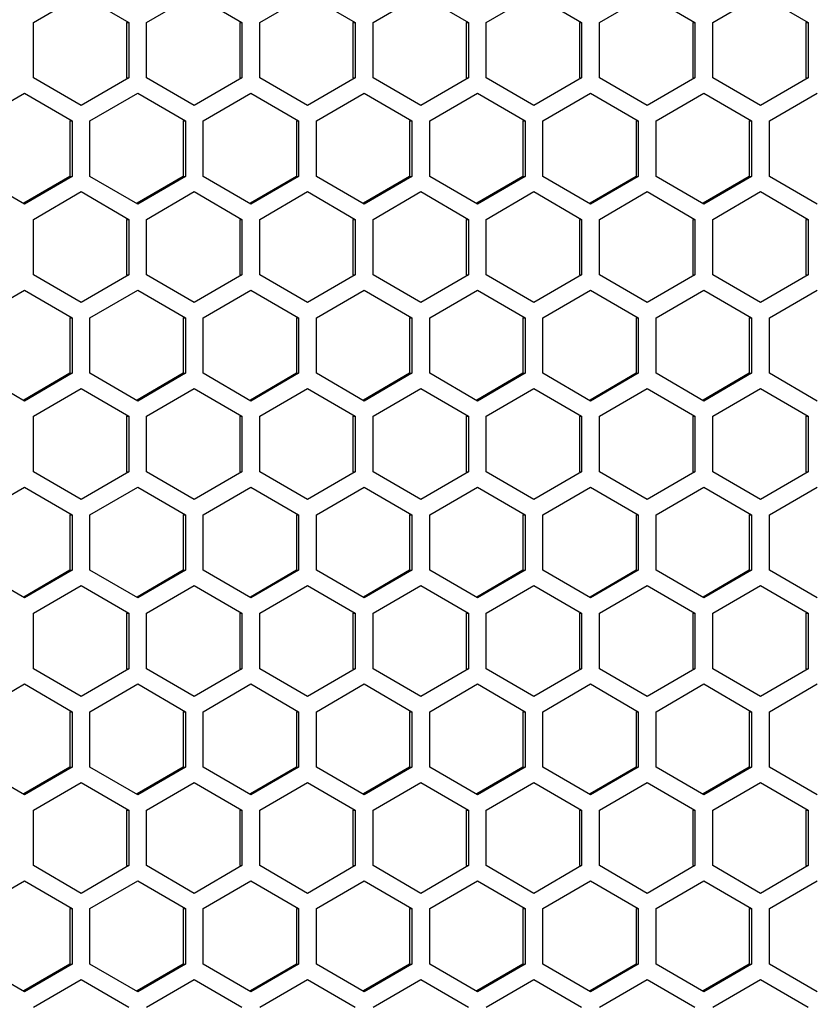
# Model space of a CAD drawing. Units: millimetres. Extents: x -1142 to 3456, y -1167 to 1785.
# Drawn here: x 761 to 827, y -12 to 70 of the extents above; entities that cross this region are included whole.
import ezdxf

# ---------------------------------------------------------------- set-up
doc = ezdxf.new("R2010")
doc.units = ezdxf.units.MM
doc.header["$LTSCALE"] = 46.255
doc.layers.get('0').update_dxf_attribs({"linetype": 'CONTINUOUS'})

msp = doc.modelspace()

# ---------------------------------------------------------------- linework, layer by layer
at = {"color": 7, "linetype": 'Continuous'}
for p, q in [((762.138, 69.574), (766.109, 71.883)), ((766.109, 71.883), (770.079, 69.574)), ((771.568, 69.574), (775.538, 71.883)), ((775.538, 71.883), (779.508, 69.574)), ((780.997, 69.574), (784.967, 71.883)), ((784.967, 71.883), (788.937, 69.574)), ((790.426, 69.574), (794.396, 71.883)), ((794.396, 71.883), (798.366, 69.574)), ((799.855, 69.574), (803.825, 71.883)), ((803.825, 71.883), (807.796, 69.574)), ((809.284, 69.574), (813.255, 71.883)), ((813.255, 71.883), (817.225, 69.574)), ((818.714, 69.574), (822.684, 71.883)), ((822.684, 71.883), (826.654, 69.574)), ((762.138, 64.955), (762.138, 69.574)), ((769.896, 69.574), (770.079, 69.574)), ((770.079, 69.574), (770.079, 64.955)), ((771.568, 64.955), (771.568, 69.574)), ((779.325, 69.574), (779.508, 69.574)), ((779.508, 69.574), (779.508, 64.955)), ((780.997, 64.955), (780.997, 69.574)), ((788.754, 69.574), (788.937, 69.574)), ((788.937, 69.574), (788.937, 64.955)), ((790.426, 64.955), (790.426, 69.574)), ((798.184, 69.574), (798.366, 69.574)), ((798.366, 69.574), (798.366, 64.955)), ((799.855, 64.955), (799.855, 69.574)), ((807.613, 69.574), (807.796, 69.574)), ((807.796, 69.574), (807.796, 64.955)), ((809.284, 64.955), (809.284, 69.574)), ((817.042, 69.574), (817.225, 69.574)), ((817.225, 69.574), (817.225, 64.955)), ((818.714, 64.955), (818.714, 69.574)), ((826.471, 69.574), (826.654, 69.574)), ((826.654, 69.574), (826.654, 64.955)), ((766.109, 62.646), (762.138, 64.955)), ((770.079, 64.955), (766.109, 62.646)), ((769.896, 64.955), (770.079, 64.955)), ((775.538, 62.646), (771.568, 64.955)), ((779.508, 64.955), (775.538, 62.646)), ((779.325, 64.955), (779.508, 64.955)), ((784.967, 62.646), (780.997, 64.955)), ((788.937, 64.955), (784.967, 62.646)), ((788.754, 64.955), (788.937, 64.955)), ((794.396, 62.646), (790.426, 64.955)), ((798.366, 64.955), (794.396, 62.646)), ((798.184, 64.955), (798.366, 64.955)), ((803.825, 62.646), (799.855, 64.955)), ((807.796, 64.955), (803.825, 62.646)), ((807.613, 64.955), (807.796, 64.955)), ((813.255, 62.646), (809.284, 64.955)), ((817.225, 64.955), (813.255, 62.646)), ((817.042, 64.955), (817.225, 64.955)), ((822.684, 62.646), (818.714, 64.955)), ((826.654, 64.955), (822.684, 62.646)), ((826.471, 64.955), (826.654, 64.955)), ((757.424, 61.374), (761.394, 63.683)), ((761.394, 63.683), (765.364, 61.374)), ((766.853, 61.374), (770.823, 63.683)), ((770.823, 63.683), (774.793, 61.374)), ((776.282, 61.374), (780.252, 63.683)), ((780.252, 63.683), (784.223, 61.374)), ((785.711, 61.374), (789.682, 63.683)), ((789.682, 63.683), (793.652, 61.374)), ((795.141, 61.374), (799.111, 63.683)), ((799.111, 63.683), (803.081, 61.374)), ((804.57, 61.374), (808.54, 63.683)), ((808.54, 63.683), (812.51, 61.374)), ((813.999, 61.374), (817.969, 63.683)), ((817.969, 63.683), (821.939, 61.374)), ((823.428, 61.374), (827.398, 63.683)), ((765.181, 61.374), (765.364, 61.374)), ((765.364, 61.374), (765.364, 56.755)), ((766.853, 56.755), (766.853, 61.374)), ((774.611, 61.374), (774.793, 61.374)), ((774.793, 61.374), (774.793, 56.755)), ((776.282, 56.755), (776.282, 61.374)), ((784.04, 61.374), (784.223, 61.374)), ((784.223, 61.374), (784.223, 56.755)), ((785.711, 56.755), (785.711, 61.374)), ((793.469, 61.374), (793.652, 61.374)), ((793.652, 61.374), (793.652, 56.755)), ((795.141, 56.755), (795.141, 61.374)), ((802.898, 61.374), (803.081, 61.374)), ((803.081, 61.374), (803.081, 56.755)), ((804.57, 56.755), (804.57, 61.374)), ((812.327, 61.374), (812.51, 61.374)), ((812.51, 61.374), (812.51, 56.755)), ((813.999, 56.755), (813.999, 61.374)), ((821.757, 61.374), (821.939, 61.374)), ((821.939, 61.374), (821.939, 56.755)), ((823.428, 56.755), (823.428, 61.374)), ((761.394, 54.446), (757.424, 56.755)), ((765.364, 56.755), (761.394, 54.446)), ((765.181, 56.755), (765.364, 56.755)), ((770.823, 54.446), (766.853, 56.755)), ((774.793, 56.755), (770.823, 54.446)), ((774.611, 56.755), (774.793, 56.755)), ((780.252, 54.446), (776.282, 56.755)), ((784.223, 56.755), (780.252, 54.446)), ((784.04, 56.755), (784.223, 56.755)), ((789.682, 54.446), (785.711, 56.755)), ((793.652, 56.755), (789.682, 54.446)), ((793.469, 56.755), (793.652, 56.755)), ((799.111, 54.446), (795.141, 56.755)), ((803.081, 56.755), (799.111, 54.446)), ((802.898, 56.755), (803.081, 56.755)), ((808.54, 54.446), (804.57, 56.755)), ((812.51, 56.755), (808.54, 54.446)), ((812.327, 56.755), (812.51, 56.755)), ((817.969, 54.446), (813.999, 56.755)), ((821.939, 56.755), (817.969, 54.446)), ((821.757, 56.755), (821.939, 56.755)), ((827.398, 54.446), (823.428, 56.755)), ((762.138, 53.174), (766.109, 55.483)), ((766.109, 55.483), (770.079, 53.174)), ((771.568, 53.174), (775.538, 55.483)), ((775.538, 55.483), (779.508, 53.174)), ((780.997, 53.174), (784.967, 55.483)), ((784.967, 55.483), (788.937, 53.174)), ((790.426, 53.174), (794.396, 55.483)), ((794.396, 55.483), (798.366, 53.174)), ((799.855, 53.174), (803.825, 55.483)), ((803.825, 55.483), (807.796, 53.174)), ((809.284, 53.174), (813.255, 55.483)), ((813.255, 55.483), (817.225, 53.174)), ((818.714, 53.174), (822.684, 55.483)), ((822.684, 55.483), (826.654, 53.174)), ((762.138, 48.555), (762.138, 53.174)), ((769.896, 53.174), (770.079, 53.174)), ((770.079, 53.174), (770.079, 48.555)), ((771.568, 48.555), (771.568, 53.174)), ((779.325, 53.174), (779.508, 53.174)), ((779.508, 53.174), (779.508, 48.555)), ((780.997, 48.555), (780.997, 53.174)), ((788.754, 53.174), (788.937, 53.174)), ((788.937, 53.174), (788.937, 48.555)), ((790.426, 48.555), (790.426, 53.174)), ((798.184, 53.174), (798.366, 53.174)), ((798.366, 53.174), (798.366, 48.555)), ((799.855, 48.555), (799.855, 53.174)), ((807.613, 53.174), (807.796, 53.174)), ((807.796, 53.174), (807.796, 48.555)), ((809.284, 48.555), (809.284, 53.174)), ((817.042, 53.174), (817.225, 53.174)), ((817.225, 53.174), (817.225, 48.555)), ((818.714, 48.555), (818.714, 53.174)), ((826.471, 53.174), (826.654, 53.174)), ((826.654, 53.174), (826.654, 48.555)), ((766.109, 46.246), (762.138, 48.555)), ((770.079, 48.555), (766.109, 46.246)), ((769.896, 48.555), (770.079, 48.555)), ((775.538, 46.246), (771.568, 48.555)), ((779.508, 48.555), (775.538, 46.246)), ((779.325, 48.555), (779.508, 48.555)), ((784.967, 46.246), (780.997, 48.555)), ((788.937, 48.555), (784.967, 46.246)), ((788.754, 48.555), (788.937, 48.555)), ((794.396, 46.246), (790.426, 48.555)), ((798.366, 48.555), (794.396, 46.246)), ((798.184, 48.555), (798.366, 48.555)), ((803.825, 46.246), (799.855, 48.555)), ((807.796, 48.555), (803.825, 46.246)), ((807.613, 48.555), (807.796, 48.555)), ((813.255, 46.246), (809.284, 48.555)), ((817.225, 48.555), (813.255, 46.246)), ((817.042, 48.555), (817.225, 48.555)), ((822.684, 46.246), (818.714, 48.555)), ((826.654, 48.555), (822.684, 46.246)), ((826.471, 48.555), (826.654, 48.555)), ((757.424, 44.974), (761.394, 47.283)), ((761.394, 47.283), (765.364, 44.974)), ((766.853, 44.974), (770.823, 47.283)), ((770.823, 47.283), (774.793, 44.974)), ((776.282, 44.974), (780.252, 47.283)), ((780.252, 47.283), (784.223, 44.974)), ((785.711, 44.974), (789.682, 47.283)), ((789.682, 47.283), (793.652, 44.974)), ((795.141, 44.974), (799.111, 47.283)), ((799.111, 47.283), (803.081, 44.974)), ((804.57, 44.974), (808.54, 47.283)), ((808.54, 47.283), (812.51, 44.974)), ((813.999, 44.974), (817.969, 47.283)), ((817.969, 47.283), (821.939, 44.974)), ((823.428, 44.974), (827.398, 47.283)), ((765.181, 44.974), (765.364, 44.974)), ((765.364, 44.974), (765.364, 40.355)), ((766.853, 40.355), (766.853, 44.974)), ((774.611, 44.974), (774.793, 44.974)), ((774.793, 44.974), (774.793, 40.355)), ((776.282, 40.355), (776.282, 44.974)), ((784.04, 44.974), (784.223, 44.974)), ((784.223, 44.974), (784.223, 40.355)), ((785.711, 40.355), (785.711, 44.974)), ((793.469, 44.974), (793.652, 44.974)), ((793.652, 44.974), (793.652, 40.355)), ((795.141, 40.355), (795.141, 44.974)), ((802.898, 44.974), (803.081, 44.974)), ((803.081, 44.974), (803.081, 40.355)), ((804.57, 40.355), (804.57, 44.974)), ((812.327, 44.974), (812.51, 44.974)), ((812.51, 44.974), (812.51, 40.355)), ((813.999, 40.355), (813.999, 44.974)), ((821.757, 44.974), (821.939, 44.974)), ((821.939, 44.974), (821.939, 40.355)), ((823.428, 40.355), (823.428, 44.974)), ((761.394, 38.046), (757.424, 40.355)), ((765.364, 40.355), (761.394, 38.046)), ((765.181, 40.355), (765.364, 40.355)), ((770.823, 38.046), (766.853, 40.355)), ((774.793, 40.355), (770.823, 38.046)), ((774.611, 40.355), (774.793, 40.355)), ((780.252, 38.046), (776.282, 40.355)), ((784.223, 40.355), (780.252, 38.046)), ((784.04, 40.355), (784.223, 40.355)), ((789.682, 38.046), (785.711, 40.355)), ((793.652, 40.355), (789.682, 38.046)), ((793.469, 40.355), (793.652, 40.355)), ((799.111, 38.046), (795.141, 40.355)), ((803.081, 40.355), (799.111, 38.046)), ((802.898, 40.355), (803.081, 40.355)), ((808.54, 38.046), (804.57, 40.355)), ((812.51, 40.355), (808.54, 38.046)), ((812.327, 40.355), (812.51, 40.355)), ((817.969, 38.046), (813.999, 40.355)), ((821.939, 40.355), (817.969, 38.046)), ((821.757, 40.355), (821.939, 40.355)), ((827.398, 38.046), (823.428, 40.355)), ((762.138, 36.774), (766.109, 39.083)), ((766.109, 39.083), (770.079, 36.774)), ((771.568, 36.774), (775.538, 39.083)), ((775.538, 39.083), (779.508, 36.774)), ((780.997, 36.774), (784.967, 39.083)), ((784.967, 39.083), (788.937, 36.774)), ((790.426, 36.774), (794.396, 39.083)), ((794.396, 39.083), (798.366, 36.774)), ((799.855, 36.774), (803.825, 39.083)), ((803.825, 39.083), (807.796, 36.774)), ((809.284, 36.774), (813.255, 39.083)), ((813.255, 39.083), (817.225, 36.774)), ((818.714, 36.774), (822.684, 39.083)), ((822.684, 39.083), (826.654, 36.774)), ((762.138, 32.155), (762.138, 36.774)), ((769.896, 36.774), (770.079, 36.774)), ((770.079, 36.774), (770.079, 32.155)), ((771.568, 32.155), (771.568, 36.774)), ((779.325, 36.774), (779.508, 36.774)), ((779.508, 36.774), (779.508, 32.155)), ((780.997, 32.155), (780.997, 36.774)), ((788.754, 36.774), (788.937, 36.774)), ((788.937, 36.774), (788.937, 32.155)), ((790.426, 32.155), (790.426, 36.774)), ((798.184, 36.774), (798.366, 36.774)), ((798.366, 36.774), (798.366, 32.155)), ((799.855, 32.155), (799.855, 36.774)), ((807.613, 36.774), (807.796, 36.774)), ((807.796, 36.774), (807.796, 32.155)), ((809.284, 32.155), (809.284, 36.774)), ((817.042, 36.774), (817.225, 36.774)), ((817.225, 36.774), (817.225, 32.155)), ((818.714, 32.155), (818.714, 36.774)), ((826.471, 36.774), (826.654, 36.774)), ((826.654, 36.774), (826.654, 32.155)), ((766.109, 29.846), (762.138, 32.155)), ((770.079, 32.155), (766.109, 29.846)), ((769.896, 32.155), (770.079, 32.155)), ((775.538, 29.846), (771.568, 32.155)), ((779.508, 32.155), (775.538, 29.846)), ((779.325, 32.155), (779.508, 32.155)), ((784.967, 29.846), (780.997, 32.155)), ((788.937, 32.155), (784.967, 29.846)), ((788.754, 32.155), (788.937, 32.155)), ((794.396, 29.846), (790.426, 32.155)), ((798.366, 32.155), (794.396, 29.846)), ((798.184, 32.155), (798.366, 32.155)), ((803.825, 29.846), (799.855, 32.155)), ((807.796, 32.155), (803.825, 29.846)), ((807.613, 32.155), (807.796, 32.155)), ((813.255, 29.846), (809.284, 32.155)), ((817.225, 32.155), (813.255, 29.846)), ((817.042, 32.155), (817.225, 32.155)), ((822.684, 29.846), (818.714, 32.155)), ((826.654, 32.155), (822.684, 29.846)), ((826.471, 32.155), (826.654, 32.155)), ((757.424, 28.574), (761.394, 30.883)), ((761.394, 30.883), (765.364, 28.574)), ((766.853, 28.574), (770.823, 30.883)), ((770.823, 30.883), (774.793, 28.574)), ((776.282, 28.574), (780.252, 30.883)), ((780.252, 30.883), (784.223, 28.574)), ((785.711, 28.574), (789.682, 30.883)), ((789.682, 30.883), (793.652, 28.574)), ((795.141, 28.574), (799.111, 30.883)), ((799.111, 30.883), (803.081, 28.574)), ((804.57, 28.574), (808.54, 30.883)), ((808.54, 30.883), (812.51, 28.574)), ((813.999, 28.574), (817.969, 30.883)), ((817.969, 30.883), (821.939, 28.574)), ((823.428, 28.574), (827.398, 30.883)), ((765.181, 28.574), (765.364, 28.574)), ((765.364, 28.574), (765.364, 23.955)), ((766.853, 23.955), (766.853, 28.574)), ((774.611, 28.574), (774.793, 28.574)), ((774.793, 28.574), (774.793, 23.955)), ((776.282, 23.955), (776.282, 28.574)), ((784.04, 28.574), (784.223, 28.574)), ((784.223, 28.574), (784.223, 23.955)), ((785.711, 23.955), (785.711, 28.574)), ((793.469, 28.574), (793.652, 28.574)), ((793.652, 28.574), (793.652, 23.955)), ((795.141, 23.955), (795.141, 28.574)), ((802.898, 28.574), (803.081, 28.574)), ((803.081, 28.574), (803.081, 23.955)), ((804.57, 23.955), (804.57, 28.574)), ((812.327, 28.574), (812.51, 28.574)), ((812.51, 28.574), (812.51, 23.955)), ((813.999, 23.955), (813.999, 28.574)), ((821.757, 28.574), (821.939, 28.574)), ((821.939, 28.574), (821.939, 23.955)), ((823.428, 23.955), (823.428, 28.574)), ((761.394, 21.646), (757.424, 23.955)), ((765.364, 23.955), (761.394, 21.646)), ((765.181, 23.955), (765.364, 23.955)), ((770.823, 21.646), (766.853, 23.955)), ((774.793, 23.955), (770.823, 21.646)), ((774.611, 23.955), (774.793, 23.955)), ((780.252, 21.646), (776.282, 23.955)), ((784.223, 23.955), (780.252, 21.646)), ((784.04, 23.955), (784.223, 23.955)), ((789.682, 21.646), (785.711, 23.955)), ((793.652, 23.955), (789.682, 21.646)), ((793.469, 23.955), (793.652, 23.955)), ((799.111, 21.646), (795.141, 23.955)), ((803.081, 23.955), (799.111, 21.646)), ((802.898, 23.955), (803.081, 23.955)), ((808.54, 21.646), (804.57, 23.955)), ((812.51, 23.955), (808.54, 21.646)), ((812.327, 23.955), (812.51, 23.955)), ((817.969, 21.646), (813.999, 23.955)), ((821.939, 23.955), (817.969, 21.646)), ((821.757, 23.955), (821.939, 23.955)), ((827.398, 21.646), (823.428, 23.955)), ((762.138, 20.374), (766.109, 22.683)), ((766.109, 22.683), (770.079, 20.374)), ((771.568, 20.374), (775.538, 22.683)), ((775.538, 22.683), (779.508, 20.374)), ((780.997, 20.374), (784.967, 22.683)), ((784.967, 22.683), (788.937, 20.374)), ((790.426, 20.374), (794.396, 22.683)), ((794.396, 22.683), (798.366, 20.374)), ((799.855, 20.374), (803.825, 22.683)), ((803.825, 22.683), (807.796, 20.374)), ((809.284, 20.374), (813.255, 22.683)), ((813.255, 22.683), (817.225, 20.374)), ((818.714, 20.374), (822.684, 22.683)), ((822.684, 22.683), (826.654, 20.374)), ((762.138, 15.755), (762.138, 20.374)), ((769.896, 20.374), (770.079, 20.374)), ((770.079, 20.374), (770.079, 15.755)), ((771.568, 15.755), (771.568, 20.374)), ((779.325, 20.374), (779.508, 20.374)), ((779.508, 20.374), (779.508, 15.755)), ((780.997, 15.755), (780.997, 20.374)), ((788.754, 20.374), (788.937, 20.374)), ((788.937, 20.374), (788.937, 15.755)), ((790.426, 15.755), (790.426, 20.374)), ((798.184, 20.374), (798.366, 20.374)), ((798.366, 20.374), (798.366, 15.755)), ((799.855, 15.755), (799.855, 20.374)), ((807.613, 20.374), (807.796, 20.374)), ((807.796, 20.374), (807.796, 15.755)), ((809.284, 15.755), (809.284, 20.374)), ((817.042, 20.374), (817.225, 20.374)), ((817.225, 20.374), (817.225, 15.755)), ((818.714, 15.755), (818.714, 20.374)), ((826.471, 20.374), (826.654, 20.374)), ((826.654, 20.374), (826.654, 15.755)), ((766.109, 13.446), (762.138, 15.755)), ((770.079, 15.755), (766.109, 13.446)), ((769.896, 15.755), (770.079, 15.755)), ((775.538, 13.446), (771.568, 15.755)), ((779.508, 15.755), (775.538, 13.446)), ((779.325, 15.755), (779.508, 15.755)), ((784.967, 13.446), (780.997, 15.755)), ((788.937, 15.755), (784.967, 13.446)), ((788.754, 15.755), (788.937, 15.755)), ((794.396, 13.446), (790.426, 15.755)), ((798.366, 15.755), (794.396, 13.446)), ((798.184, 15.755), (798.366, 15.755)), ((803.825, 13.446), (799.855, 15.755)), ((807.796, 15.755), (803.825, 13.446)), ((807.613, 15.755), (807.796, 15.755)), ((813.255, 13.446), (809.284, 15.755)), ((817.225, 15.755), (813.255, 13.446)), ((817.042, 15.755), (817.225, 15.755)), ((822.684, 13.446), (818.714, 15.755)), ((826.654, 15.755), (822.684, 13.446)), ((826.471, 15.755), (826.654, 15.755)), ((757.424, 12.174), (761.394, 14.483)), ((761.394, 14.483), (765.364, 12.174)), ((766.853, 12.174), (770.823, 14.483)), ((770.823, 14.483), (774.793, 12.174)), ((776.282, 12.174), (780.252, 14.483)), ((780.252, 14.483), (784.223, 12.174)), ((785.711, 12.174), (789.682, 14.483)), ((789.682, 14.483), (793.652, 12.174)), ((795.141, 12.174), (799.111, 14.483)), ((799.111, 14.483), (803.081, 12.174)), ((804.57, 12.174), (808.54, 14.483)), ((808.54, 14.483), (812.51, 12.174)), ((813.999, 12.174), (817.969, 14.483)), ((817.969, 14.483), (821.939, 12.174)), ((823.428, 12.174), (827.398, 14.483)), ((765.181, 12.174), (765.364, 12.174)), ((765.364, 12.174), (765.364, 7.555)), ((766.853, 7.555), (766.853, 12.174)), ((774.611, 12.174), (774.793, 12.174)), ((774.793, 12.174), (774.793, 7.555)), ((776.282, 7.555), (776.282, 12.174)), ((784.04, 12.174), (784.223, 12.174)), ((784.223, 12.174), (784.223, 7.555)), ((785.711, 7.555), (785.711, 12.174)), ((793.469, 12.174), (793.652, 12.174)), ((793.652, 12.174), (793.652, 7.555)), ((795.141, 7.555), (795.141, 12.174)), ((802.898, 12.174), (803.081, 12.174)), ((803.081, 12.174), (803.081, 7.555)), ((804.57, 7.555), (804.57, 12.174)), ((812.327, 12.174), (812.51, 12.174)), ((812.51, 12.174), (812.51, 7.555)), ((813.999, 7.555), (813.999, 12.174)), ((821.757, 12.174), (821.939, 12.174)), ((821.939, 12.174), (821.939, 7.555)), ((823.428, 7.555), (823.428, 12.174)), ((761.394, 5.246), (757.424, 7.555)), ((765.364, 7.555), (761.394, 5.246)), ((765.181, 7.555), (765.364, 7.555)), ((770.823, 5.246), (766.853, 7.555)), ((774.793, 7.555), (770.823, 5.246)), ((774.611, 7.555), (774.793, 7.555)), ((780.252, 5.246), (776.282, 7.555)), ((784.223, 7.555), (780.252, 5.246)), ((784.04, 7.555), (784.223, 7.555)), ((789.682, 5.246), (785.711, 7.555)), ((793.652, 7.555), (789.682, 5.246)), ((793.469, 7.555), (793.652, 7.555)), ((799.111, 5.246), (795.141, 7.555)), ((803.081, 7.555), (799.111, 5.246)), ((802.898, 7.555), (803.081, 7.555)), ((808.54, 5.246), (804.57, 7.555)), ((812.51, 7.555), (808.54, 5.246)), ((812.327, 7.555), (812.51, 7.555)), ((817.969, 5.246), (813.999, 7.555)), ((821.939, 7.555), (817.969, 5.246)), ((821.757, 7.555), (821.939, 7.555)), ((827.398, 5.246), (823.428, 7.555)), ((762.138, 3.974), (766.109, 6.283)), ((766.109, 6.283), (770.079, 3.974)), ((771.568, 3.974), (775.538, 6.283)), ((775.538, 6.283), (779.508, 3.974)), ((780.997, 3.974), (784.967, 6.283)), ((784.967, 6.283), (788.937, 3.974)), ((790.426, 3.974), (794.396, 6.283)), ((794.396, 6.283), (798.366, 3.974)), ((799.855, 3.974), (803.825, 6.283)), ((803.825, 6.283), (807.796, 3.974)), ((809.284, 3.974), (813.255, 6.283)), ((813.255, 6.283), (817.225, 3.974)), ((818.714, 3.974), (822.684, 6.283)), ((822.684, 6.283), (826.654, 3.974)), ((762.138, -0.645), (762.138, 3.974)), ((769.896, 3.974), (770.079, 3.974)), ((770.079, 3.974), (770.079, -0.645)), ((771.568, -0.645), (771.568, 3.974)), ((779.325, 3.974), (779.508, 3.974)), ((779.508, 3.974), (779.508, -0.645)), ((780.997, -0.645), (780.997, 3.974)), ((788.754, 3.974), (788.937, 3.974)), ((788.937, 3.974), (788.937, -0.645)), ((790.426, -0.645), (790.426, 3.974)), ((798.184, 3.974), (798.366, 3.974)), ((798.366, 3.974), (798.366, -0.645)), ((799.855, -0.645), (799.855, 3.974)), ((807.613, 3.974), (807.796, 3.974)), ((807.796, 3.974), (807.796, -0.645)), ((809.284, -0.645), (809.284, 3.974)), ((817.042, 3.974), (817.225, 3.974)), ((817.225, 3.974), (817.225, -0.645)), ((818.714, -0.645), (818.714, 3.974)), ((826.471, 3.974), (826.654, 3.974)), ((826.654, 3.974), (826.654, -0.645)), ((766.109, -2.954), (762.138, -0.645)), ((770.079, -0.645), (766.109, -2.954)), ((769.896, -0.645), (770.079, -0.645)), ((775.538, -2.954), (771.568, -0.645)), ((779.508, -0.645), (775.538, -2.954)), ((779.325, -0.645), (779.508, -0.645)), ((784.967, -2.954), (780.997, -0.645)), ((788.937, -0.645), (784.967, -2.954)), ((788.754, -0.645), (788.937, -0.645)), ((794.396, -2.954), (790.426, -0.645)), ((798.366, -0.645), (794.396, -2.954)), ((798.184, -0.645), (798.366, -0.645)), ((803.825, -2.954), (799.855, -0.645)), ((807.796, -0.645), (803.825, -2.954)), ((807.613, -0.645), (807.796, -0.645)), ((813.255, -2.954), (809.284, -0.645)), ((817.225, -0.645), (813.255, -2.954)), ((817.042, -0.645), (817.225, -0.645)), ((822.684, -2.954), (818.714, -0.645)), ((826.654, -0.645), (822.684, -2.954)), ((826.471, -0.645), (826.654, -0.645)), ((757.424, -4.226), (761.394, -1.917)), ((761.394, -1.917), (765.364, -4.226)), ((766.853, -4.226), (770.823, -1.917)), ((770.823, -1.917), (774.793, -4.226)), ((776.282, -4.226), (780.252, -1.917)), ((780.252, -1.917), (784.223, -4.226)), ((785.711, -4.226), (789.682, -1.917)), ((789.682, -1.917), (793.652, -4.226)), ((795.141, -4.226), (799.111, -1.917)), ((799.111, -1.917), (803.081, -4.226)), ((804.57, -4.226), (808.54, -1.917)), ((808.54, -1.917), (812.51, -4.226)), ((813.999, -4.226), (817.969, -1.917)), ((817.969, -1.917), (821.939, -4.226)), ((823.428, -4.226), (827.398, -1.917)), ((765.181, -4.226), (765.364, -4.226)), ((765.364, -4.226), (765.364, -8.845)), ((766.853, -8.845), (766.853, -4.226)), ((774.611, -4.226), (774.793, -4.226)), ((774.793, -4.226), (774.793, -8.845)), ((776.282, -8.845), (776.282, -4.226)), ((784.04, -4.226), (784.223, -4.226)), ((784.223, -4.226), (784.223, -8.845)), ((785.711, -8.845), (785.711, -4.226)), ((793.469, -4.226), (793.652, -4.226)), ((793.652, -4.226), (793.652, -8.845)), ((795.141, -8.845), (795.141, -4.226)), ((802.898, -4.226), (803.081, -4.226)), ((803.081, -4.226), (803.081, -8.845)), ((804.57, -8.845), (804.57, -4.226)), ((812.327, -4.226), (812.51, -4.226)), ((812.51, -4.226), (812.51, -8.845)), ((813.999, -8.845), (813.999, -4.226)), ((821.757, -4.226), (821.939, -4.226)), ((821.939, -4.226), (821.939, -8.845)), ((823.428, -8.845), (823.428, -4.226)), ((761.394, -11.154), (757.424, -8.845)), ((765.364, -8.845), (761.394, -11.154)), ((765.181, -8.845), (765.364, -8.845)), ((770.823, -11.154), (766.853, -8.845)), ((774.793, -8.845), (770.823, -11.154)), ((774.611, -8.845), (774.793, -8.845)), ((780.252, -11.154), (776.282, -8.845)), ((784.223, -8.845), (780.252, -11.154)), ((784.04, -8.845), (784.223, -8.845)), ((789.682, -11.154), (785.711, -8.845)), ((793.652, -8.845), (789.682, -11.154)), ((793.469, -8.845), (793.652, -8.845)), ((799.111, -11.154), (795.141, -8.845)), ((803.081, -8.845), (799.111, -11.154)), ((802.898, -8.845), (803.081, -8.845)), ((808.54, -11.154), (804.57, -8.845)), ((812.51, -8.845), (808.54, -11.154)), ((812.327, -8.845), (812.51, -8.845)), ((817.969, -11.154), (813.999, -8.845)), ((821.939, -8.845), (817.969, -11.154)), ((821.757, -8.845), (821.939, -8.845)), ((827.398, -11.154), (823.428, -8.845)), ((762.138, -12.426), (766.109, -10.117)), ((766.109, -10.117), (770.079, -12.426)), ((771.568, -12.426), (775.538, -10.117)), ((775.538, -10.117), (779.508, -12.426)), ((780.997, -12.426), (784.967, -10.117)), ((784.967, -10.117), (788.937, -12.426)), ((790.426, -12.426), (794.396, -10.117)), ((794.396, -10.117), (798.366, -12.426)), ((799.855, -12.426), (803.825, -10.117)), ((803.825, -10.117), (807.796, -12.426)), ((809.284, -12.426), (813.255, -10.117)), ((813.255, -10.117), (817.225, -12.426)), ((818.714, -12.426), (822.684, -10.117)), ((822.684, -10.117), (826.654, -12.426))]:
    msp.add_line(p, q, dxfattribs=at)
at = {"color": 3, "linetype": 'Continuous'}
for p, q in [((769.896, 69.574), (769.896, 64.955)), ((779.325, 69.574), (779.325, 64.955)), ((788.754, 69.574), (788.754, 64.955)), ((798.184, 69.574), (798.184, 64.955)), ((807.613, 69.574), (807.613, 64.955)), ((817.042, 69.574), (817.042, 64.955)), ((826.471, 69.574), (826.471, 64.955)), ((765.181, 61.374), (765.181, 56.755)), ((774.611, 61.374), (774.611, 56.755)), ((784.04, 61.374), (784.04, 56.755)), ((793.469, 61.374), (793.469, 56.755)), ((802.898, 61.374), (802.898, 56.755)), ((812.327, 61.374), (812.327, 56.755)), ((821.757, 61.374), (821.757, 56.755)), ((765.181, 56.755), (761.348, 54.525)), ((774.611, 56.755), (770.777, 54.525)), ((784.04, 56.755), (780.206, 54.525)), ((793.469, 56.755), (789.635, 54.525)), ((802.898, 56.755), (799.065, 54.525)), ((812.327, 56.755), (808.494, 54.525)), ((821.757, 56.755), (817.923, 54.525)), ((769.896, 53.174), (769.896, 48.555)), ((779.325, 53.174), (779.325, 48.555)), ((788.754, 53.174), (788.754, 48.555)), ((798.184, 53.174), (798.184, 48.555)), ((807.613, 53.174), (807.613, 48.555)), ((817.042, 53.174), (817.042, 48.555)), ((826.471, 53.174), (826.471, 48.555)), ((765.181, 44.974), (765.181, 40.355)), ((774.611, 44.974), (774.611, 40.355)), ((784.04, 44.974), (784.04, 40.355)), ((793.469, 44.974), (793.469, 40.355)), ((802.898, 44.974), (802.898, 40.355)), ((812.327, 44.974), (812.327, 40.355)), ((821.757, 44.974), (821.757, 40.355)), ((765.181, 40.355), (761.348, 38.125)), ((774.611, 40.355), (770.777, 38.125)), ((784.04, 40.355), (780.206, 38.125)), ((793.469, 40.355), (789.635, 38.125)), ((802.898, 40.355), (799.065, 38.125)), ((812.327, 40.355), (808.494, 38.125)), ((821.757, 40.355), (817.923, 38.125)), ((769.896, 36.774), (769.896, 32.155)), ((779.325, 36.774), (779.325, 32.155)), ((788.754, 36.774), (788.754, 32.155)), ((798.184, 36.774), (798.184, 32.155)), ((807.613, 36.774), (807.613, 32.155)), ((817.042, 36.774), (817.042, 32.155)), ((826.471, 36.774), (826.471, 32.155)), ((765.181, 28.574), (765.181, 23.955)), ((774.611, 28.574), (774.611, 23.955)), ((784.04, 28.574), (784.04, 23.955)), ((793.469, 28.574), (793.469, 23.955)), ((802.898, 28.574), (802.898, 23.955)), ((812.327, 28.574), (812.327, 23.955)), ((821.757, 28.574), (821.757, 23.955)), ((765.181, 23.955), (761.348, 21.725)), ((774.611, 23.955), (770.777, 21.725)), ((784.04, 23.955), (780.206, 21.725)), ((793.469, 23.955), (789.635, 21.725)), ((802.898, 23.955), (799.065, 21.725)), ((812.327, 23.955), (808.494, 21.725)), ((821.757, 23.955), (817.923, 21.725)), ((769.896, 20.374), (769.896, 15.755)), ((779.325, 20.374), (779.325, 15.755)), ((788.754, 20.374), (788.754, 15.755)), ((798.184, 20.374), (798.184, 15.755)), ((807.613, 20.374), (807.613, 15.755)), ((817.042, 20.374), (817.042, 15.755)), ((826.471, 20.374), (826.471, 15.755)), ((765.181, 12.174), (765.181, 7.555)), ((774.611, 12.174), (774.611, 7.555)), ((784.04, 12.174), (784.04, 7.555)), ((793.469, 12.174), (793.469, 7.555)), ((802.898, 12.174), (802.898, 7.555)), ((812.327, 12.174), (812.327, 7.555)), ((821.757, 12.174), (821.757, 7.555)), ((765.181, 7.555), (761.348, 5.325)), ((774.611, 7.555), (770.777, 5.325)), ((784.04, 7.555), (780.206, 5.325)), ((793.469, 7.555), (789.635, 5.325)), ((802.898, 7.555), (799.065, 5.325)), ((812.327, 7.555), (808.494, 5.325)), ((821.757, 7.555), (817.923, 5.325)), ((769.896, 3.974), (769.896, -0.645)), ((779.325, 3.974), (779.325, -0.645)), ((788.754, 3.974), (788.754, -0.645)), ((798.184, 3.974), (798.184, -0.645)), ((807.613, 3.974), (807.613, -0.645)), ((817.042, 3.974), (817.042, -0.645)), ((826.471, 3.974), (826.471, -0.645)), ((765.181, -4.226), (765.181, -8.845)), ((774.611, -4.226), (774.611, -8.845)), ((784.04, -4.226), (784.04, -8.845)), ((793.469, -4.226), (793.469, -8.845)), ((802.898, -4.226), (802.898, -8.845)), ((812.327, -4.226), (812.327, -8.845)), ((821.757, -4.226), (821.757, -8.845)), ((765.181, -8.845), (761.348, -11.075)), ((774.611, -8.845), (770.777, -11.075)), ((784.04, -8.845), (780.206, -11.075)), ((793.469, -8.845), (789.635, -11.075)), ((802.898, -8.845), (799.065, -11.075)), ((812.327, -8.845), (808.494, -11.075)), ((821.757, -8.845), (817.923, -11.075))]:
    msp.add_line(p, q, dxfattribs=at)

doc.saveas('drawing.dxf')
